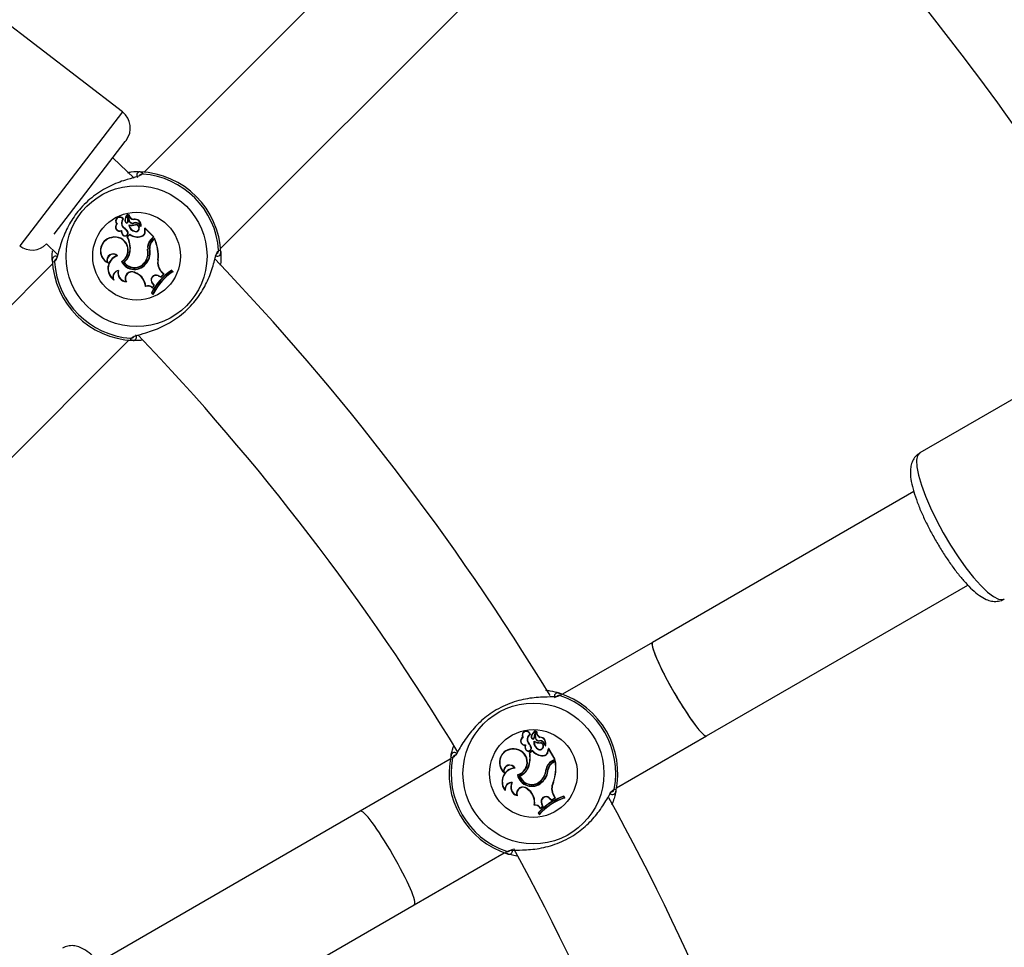
# Model space of a CAD drawing. Units: millimetres. Extents: x 0 to 42, y 0 to 29.8.
# Drawn here: x 14.8 to 15.4, y 15.6 to 16.1 of the extents above; entities that cross this region are included whole.
import ezdxf

# ---------------------------------------------------------------- set-up
doc = ezdxf.new("R2010")
doc.units = ezdxf.units.MM
doc.layers.add('LE_NORM', color=179, linetype='Continuous', lineweight=50)
doc.styles.add('SLDTEXTSTYLE0', font='TXT', dxfattribs={"width": 0.605})
doc.dimstyles.new('SLDDIMSTYLE0', dxfattribs={"dimtxt": 0.35, "dimasz": 0.3, "dimexe": 0, "dimexo": 0.0625, "dimgap": 0.0875, "dimtad": 1, "dimlfac": 25, "dimrnd": 1e-09, "dimzin": 12, "dimdsep": 46, "dimtxsty": 'SLDTEXTSTYLE0', "dimsah": 1, "dimcen": 0.09, "dimadec": 0, "dimazin": 3, "dimtfac": 1, "dimtofl": 0, "dimtmove": 0, "dimatfit": 3, "dimfxl": 0, "dimfrac": 2, "dimtolj": 1, "dimtzin": 12, "dimarcsym": 0})
doc.dimstyles.new('SLDDIMSTYLE1', dxfattribs={"dimtxt": 0.35, "dimasz": 0.3, "dimexe": 0, "dimexo": 0.0625, "dimgap": 0.0875, "dimtad": 1, "dimdec": 0, "dimlfac": 25, "dimrnd": 1e-09, "dimzin": 12, "dimdsep": 46, "dimtxsty": 'SLDTEXTSTYLE0', "dimsah": 1, "dimcen": 0.09, "dimadec": 0, "dimazin": 3, "dimtfac": 1, "dimtofl": 0, "dimtmove": 0, "dimatfit": 3, "dimfxl": 0, "dimfrac": 2, "dimtolj": 1, "dimtzin": 12, "dimarcsym": 0})

# ---------------------------------------------------------------- blocks, each defined once
blk = doc.blocks.new('_D_5')
at = {"layer": 'LE_NORM', "color": 7}
for p, q in [((4.26181, 15.01803), (4.26181, 25.81803)), ((23.46181, 15.01803), (23.46181, 25.81803)), ((4.26181, 25.71897), (23.46181, 25.71897))]:
    blk.add_line(p, q, dxfattribs=at)
for points in [[(4.26181, 25.71897), (4.56181, 25.61897), (4.56181, 25.81897)], [(23.46181, 25.71897), (23.16181, 25.81897), (23.16181, 25.61897)]]:
    blk.add_solid(points, dxfattribs=at)
at = {"layer": 'LE_NORM', "color": 7, "char_height": 0.35, "attachment_point": 1, "style": 'SLDTEXTSTYLE0'}
for s, insert in [('%%c', (13.27434, 26.17014)), ('480', (13.79156, 26.17014))]:
    blk.add_mtext(s, dxfattribs=dict(at, insert=insert))
blk = doc.blocks.new('_D_6')
at = {"layer": 'LE_NORM', "color": 7}
for p, q in [((10.25441, 15.01803), (10.25441, 19.17147)), ((17.46921, 15.01803), (17.46921, 19.17147)), ((17.46921, 19.07241), (10.25441, 19.07241))]:
    blk.add_line(p, q, dxfattribs=at)
for points in [[(10.25441, 19.07241), (10.55441, 18.97241), (10.55441, 19.17241)], [(17.46921, 19.07241), (17.16921, 19.17241), (17.16921, 18.97241)]]:
    blk.add_solid(points, dxfattribs=at)
at = {"layer": 'LE_NORM', "color": 7, "char_height": 0.35, "attachment_point": 1, "style": 'SLDTEXTSTYLE0'}
for s, insert in [('%%c', (13.27434, 19.52359)), ('180', (13.79156, 19.52359))]:
    blk.add_mtext(s, dxfattribs=dict(at, insert=insert))

msp = doc.modelspace()

# ---------------------------------------------------------------- linework, layer by layer
at = {"color": 7, "linetype": 'Continuous', "lineweight": 25}
for p, q in [((15.19794, 16.30036), (14.91286, 16.01528)), ((14.95812, 15.97002), (15.2432, 16.2551)), ((14.89993, 16.05091), (14.69049, 16.21162)), ((14.85947, 15.97847), (14.90162, 16.0334)), ((14.90162, 16.0334), (14.90215, 16.03408)), ((14.90687, 16.01166), (14.89416, 16.02368)), ((14.9032, 15.98592), (14.90295, 15.98987)), ((14.90338, 15.98592), (14.90313, 15.98987)), ((14.90369, 15.98705), (14.90352, 15.98984)), ((14.90387, 15.98706), (14.90369, 15.98983)), ((14.89685, 15.98447), (14.89659, 15.98448)), ((14.90033, 15.98743), (14.90055, 15.9874)), ((14.90155, 15.98658), (14.90137, 15.98659)), ((14.902, 15.98548), (14.90188, 15.98535)), ((14.90387, 15.98706), (14.90369, 15.98705)), ((14.9039, 15.98382), (14.9037, 15.98404)), ((14.90663, 15.98722), (14.90662, 15.9874)), ((14.90676, 15.98519), (14.90682, 15.98503)), ((14.90763, 15.98402), (14.90759, 15.98419)), ((14.9108, 15.98337), (14.91081, 15.98331)), ((14.89944, 15.98077), (14.89926, 15.98047)), ((14.89991, 15.97868), (14.89975, 15.9786)), ((14.90083, 15.98207), (14.90093, 15.98222)), ((14.90437, 15.97844), (14.90279, 15.97687)), ((14.903, 15.97996), (14.90315, 15.98004)), ((14.90439, 15.97822), (14.90301, 15.97683)), ((14.90439, 15.97822), (14.90437, 15.97844)), ((14.90757, 15.98018), (14.90754, 15.98)), ((14.91111, 15.97706), (14.91107, 15.97723)), ((14.91323, 15.98047), (14.91321, 15.982)), ((14.91341, 15.98049), (14.91323, 15.98047)), ((14.91339, 15.98181), (14.9133, 15.982)), ((14.91858, 15.97686), (14.91337, 15.98207)), ((14.91833, 15.97686), (14.91339, 15.98181)), ((14.91341, 15.98049), (14.91339, 15.98181)), ((14.85495, 15.97271), (14.86145, 15.96654)), ((14.89354, 15.97643), (14.8935, 15.9766)), ((14.90301, 15.97683), (14.90279, 15.97687)), ((14.91681, 15.97534), (14.91833, 15.97686)), ((14.91681, 15.97534), (14.91694, 15.97522)), ((14.91694, 15.97522), (14.91858, 15.97686)), ((14.91782, 15.97496), (14.91894, 15.97608)), ((14.91794, 15.97484), (14.91782, 15.97496)), ((14.91794, 15.97484), (14.91888, 15.97578)), ((14.91833, 15.97686), (14.91858, 15.97686)), ((14.91888, 15.97578), (14.91894, 15.97608)), ((14.89701, 15.96572), (14.89668, 15.96579)), ((14.9045, 15.96823), (14.90433, 15.96825)), ((14.9149, 15.96956), (14.91507, 15.96959)), ((14.91612, 15.97), (14.91595, 15.96997)), ((14.85853, 15.96094), (14.62469, 15.7271)), ((14.89101, 15.9619), (14.89139, 15.9615)), ((14.89939, 15.96229), (14.89962, 15.96222)), ((14.90092, 15.96195), (14.90068, 15.96199)), ((14.91382, 15.96289), (14.91398, 15.9628)), ((14.91436, 15.96159), (14.91422, 15.96169)), ((14.92099, 15.96339), (14.92117, 15.96336)), ((14.89757, 15.95707), (14.89733, 15.95684)), ((14.90721, 15.95591), (14.90713, 15.95575)), ((14.90713, 15.95575), (14.90839, 15.95515)), ((14.90721, 15.95591), (14.90846, 15.95531)), ((14.90846, 15.95531), (14.90839, 15.95515)), ((14.92114, 15.95401), (14.92106, 15.95385)), ((14.92106, 15.95385), (14.92283, 15.95307)), ((14.92114, 15.95401), (14.92279, 15.95328)), ((14.92279, 15.95328), (14.92437, 15.95478)), ((14.92283, 15.95307), (14.92462, 15.95477)), ((14.92312, 15.95604), (14.92324, 15.95617)), ((14.92312, 15.95604), (14.92437, 15.95478)), ((14.92324, 15.95617), (14.92462, 15.95477)), ((14.92437, 15.95478), (14.92462, 15.95477)), ((14.9291, 15.95693), (14.92912, 15.95715)), ((14.92971, 15.95632), (14.9291, 15.95693)), ((14.92998, 15.95629), (14.92912, 15.95715)), ((14.92971, 15.95632), (14.92998, 15.95629)), ((14.89445, 15.95186), (14.89484, 15.95135)), ((14.90201, 15.95049), (14.90233, 15.95029)), ((14.91762, 15.94938), (14.91776, 15.94949)), ((14.91762, 15.94938), (14.91859, 15.94811)), ((14.91775, 15.94676), (14.91859, 15.94811)), ((14.91776, 15.94949), (14.91881, 15.94812)), ((14.91778, 15.94648), (14.91881, 15.94812)), ((14.91859, 15.94811), (14.91881, 15.94812)), ((14.92279, 15.95328), (14.92283, 15.95307)), ((14.91374, 15.9477), (14.91358, 15.94745)), ((14.91737, 15.94368), (14.91716, 15.94365)), ((14.91716, 15.94365), (14.91802, 15.94279)), ((14.91737, 15.94368), (14.91797, 15.94309)), ((14.91775, 15.94676), (14.91778, 15.94648)), ((14.91797, 15.94309), (14.91802, 15.94279)), ((15.50414, 15.9249), (15.37259, 15.84895)), ((14.68558, 15.69748), (14.90379, 15.91569)), ((14.91129, 15.91559), (14.90626, 15.91553)), ((15.36893, 15.82605), (15.21413, 15.73668)), ((15.24613, 15.68125), (15.40094, 15.77063)), ((15.21413, 15.73668), (15.1608, 15.70589)), ((15.13736, 15.68028), (15.13711, 15.68035)), ((15.14148, 15.68223), (15.14169, 15.68214)), ((15.14244, 15.6811), (15.14227, 15.68115)), ((15.14259, 15.67992), (15.14244, 15.67983)), ((15.14387, 15.68003), (15.14465, 15.68391)), ((15.14404, 15.67998), (15.14482, 15.68387)), ((15.14463, 15.681), (15.14518, 15.68373)), ((15.1448, 15.68096), (15.14463, 15.681)), ((15.1448, 15.68096), (15.14535, 15.68368)), ((15.14751, 15.6804), (15.14755, 15.68057)), ((15.1928, 15.65046), (15.24613, 15.68125)), ((15.1389, 15.67603), (15.13864, 15.67579)), ((15.13881, 15.67389), (15.13864, 15.67385)), ((15.14058, 15.67692), (15.14071, 15.67704)), ((15.14212, 15.67432), (15.14229, 15.67436)), ((15.144, 15.67782), (15.14386, 15.67809)), ((15.14712, 15.67841), (15.14713, 15.67823)), ((15.14765, 15.67705), (15.14766, 15.67722)), ((15.15055, 15.6756), (15.15054, 15.67554)), ((15.15215, 15.67217), (15.15251, 15.67365)), ((15.15637, 15.6673), (15.15269, 15.67369)), ((15.13207, 15.67336), (15.13208, 15.67354)), ((15.14306, 15.67251), (15.14113, 15.67139)), ((15.14133, 15.67131), (15.14113, 15.67139)), ((15.14302, 15.67228), (15.14133, 15.67131)), ((15.14302, 15.67228), (15.14306, 15.67251)), ((15.14659, 15.67335), (15.14652, 15.67319)), ((15.14921, 15.66943), (15.14921, 15.6696)), ((15.15232, 15.67214), (15.15215, 15.67217)), ((15.15232, 15.67214), (15.15264, 15.67342)), ((15.15264, 15.67342), (15.15261, 15.67363)), ((15.15613, 15.66737), (15.15264, 15.67342)), ((15.09425, 15.66747), (15.04092, 15.63668)), ((15.13265, 15.66212), (15.13236, 15.66227)), ((15.14054, 15.66261), (15.14038, 15.66267)), ((15.15428, 15.66629), (15.15613, 15.66737)), ((15.15428, 15.66629), (15.15436, 15.66614)), ((15.15436, 15.66614), (15.15637, 15.6673)), ((15.15514, 15.66566), (15.15652, 15.66646)), ((15.15523, 15.66551), (15.15514, 15.66566)), ((15.15523, 15.66551), (15.15639, 15.66618)), ((15.15613, 15.66737), (15.15637, 15.6673)), ((15.15639, 15.66618), (15.15652, 15.66646)), ((15.12587, 15.65999), (15.12614, 15.6595)), ((15.13406, 15.65819), (15.13427, 15.65807)), ((15.13545, 15.65747), (15.13523, 15.65757)), ((15.15093, 15.6612), (15.1511, 15.66118)), ((15.15223, 15.66131), (15.15205, 15.66133)), ((15.13096, 15.65362), (15.13067, 15.65346)), ((15.14816, 15.65503), (15.14829, 15.65491)), ((15.14835, 15.65364), (15.14824, 15.65377)), ((15.15522, 15.65366), (15.15538, 15.65359)), ((15.1266, 15.6494), (15.12684, 15.6488)), ((15.13354, 15.64612), (15.1338, 15.64584)), ((15.13997, 15.65001), (15.13986, 15.64988)), ((15.13986, 15.64988), (15.14091, 15.64897)), ((15.13997, 15.65001), (15.14102, 15.6491)), ((15.14102, 15.6491), (15.14091, 15.64897)), ((15.15293, 15.64456), (15.15282, 15.64443)), ((15.15293, 15.64456), (15.15434, 15.64343)), ((15.15434, 15.64343), (15.15625, 15.64447)), ((15.15537, 15.64602), (15.15552, 15.64611)), ((15.15537, 15.64602), (15.15625, 15.64447)), ((15.15552, 15.64611), (15.15649, 15.6444)), ((15.15625, 15.64447), (15.15649, 15.6444)), ((15.16138, 15.64533), (15.16146, 15.64554)), ((15.16181, 15.64458), (15.16138, 15.64533)), ((15.16207, 15.64448), (15.16146, 15.64554)), ((15.16181, 15.64458), (15.16207, 15.64448)), ((15.14415, 15.64039), (15.14394, 15.64019)), ((15.14774, 15.63816), (15.14916, 15.63948)), ((15.14778, 15.63844), (15.14895, 15.63953)), ((15.14834, 15.64101), (15.1485, 15.64108)), ((15.14834, 15.64101), (15.14895, 15.63953)), ((15.1485, 15.64108), (15.14916, 15.63948)), ((15.14895, 15.63953), (15.14916, 15.63948)), ((15.15282, 15.64443), (15.15432, 15.64322)), ((15.15432, 15.64322), (15.15649, 15.6444)), ((15.15434, 15.64343), (15.15432, 15.64322)), ((15.04092, 15.63668), (14.88609, 15.54728)), ((15.14662, 15.63557), (15.14641, 15.63559)), ((15.14641, 15.63559), (15.14702, 15.63454)), ((15.14662, 15.63557), (15.14704, 15.63483)), ((15.14704, 15.63483), (15.14702, 15.63454)), ((15.14778, 15.63844), (15.14774, 15.63816)), ((15.07292, 15.58125), (15.12625, 15.61204)), ((15.13367, 15.60995), (15.1286, 15.61124)), ((14.91808, 15.49185), (15.07292, 15.58125))]:
    msp.add_line(p, q, dxfattribs=at)
at = {"color": 8, "linetype": 'Continuous', "lineweight": 25}
msp.add_line((14.89993, 16.05091), (14.83906, 15.97157), dxfattribs=at)
at = {"color": 8, "linetype": 'Continuous', "lineweight": 25, "flags": 128}
msp.add_lwpolyline([(15.37259, 15.84895), (15.37122, 15.84733), (15.37062, 15.84452), (15.37079, 15.84058), (15.37173, 15.83564), (15.37342, 15.82984), (15.3758, 15.82334), (15.37881, 15.81633), (15.38236, 15.80902), (15.38635, 15.80161), (15.39066, 15.79431), (15.39516, 15.78734), (15.39974, 15.7809), (15.40426, 15.77517), (15.40858, 15.77032), (15.41259, 15.76648), (15.41617, 15.76377), (15.41921, 15.76226), (15.42163, 15.762), (15.42259, 15.76235)], dxfattribs=at)
at = {"color": 7, "linetype": 'Continuous', "lineweight": 25}
for centre, radius in [((13.86181, 14.91897), 9.6), ((14.90832, 15.96548), 0.04175), ((14.90832, 15.96548), 0.02599), ((15.14352, 15.65897), 0.04175), ((15.14352, 15.65897), 0.02599)]:
    msp.add_circle(centre, radius, dxfattribs=at)
for centre, radius, start, end in [((13.86181, 14.91897), 2.4834, 1.55521, 58.44479), ((13.86181, 14.91897), 2.3486, 1.6445, 58.3555), ((13.86181, 14.91897), 1.992, 31.23114, 43.99888), ((13.86181, 14.91897), 1.928, 31.42249, 44.02186), ((14.89263, 16.04139), 0.012, 322.5, 52.5), ((14.91038, 16.01343), 0.00201, 89.83598, 223.22931), ((14.90832, 15.96548), 0.05, 2.36546, 87.63454), ((14.90832, 15.96548), 0.04878, 4.12743, 85.87257), ((14.90719, 15.98637), 0.00582, 140.76296, 177.88559), ((14.90719, 15.98637), 0.00565, 140.8823, 177.87351), ((14.90287, 15.98987), 0.000261, 0.62723, 134.6769), ((14.90287, 15.98987), 0.0000862, 358.40146, 130.11308), ((14.90374, 15.98982), 0.000222, 10.60452, 175.46715), ((14.90374, 15.98982), 0.0000466, 16.59994, 165.80419), ((14.90666, 15.99012), 0.0029, 185.64641, 269.3475), ((14.90666, 15.99012), 0.00272, 185.42948, 269.03285), ((14.89827, 15.98271), 0.00244, 133.32838, 293.86349), ((14.89838, 15.9862), 0.00248, 28.92692, 223.82953), ((14.89827, 15.98271), 0.00227, 128.67296, 301.23741), ((14.89838, 15.9862), 0.0023, 32.22614, 228.41085), ((14.90283, 15.98496), 0.00351, 135.31558, 235.4136), ((14.90283, 15.98496), 0.00334, 133.01121, 235.31529), ((14.90304, 15.98655), 0.00167, 178.65019, 225.59036), ((14.90304, 15.98655), 0.00149, 178.69406, 225.62589), ((14.9025, 15.98598), 0.000882, 225, 356.07209), ((14.9025, 15.98598), 0.000707, 224.92897, 355.18714), ((14.90599, 15.98717), 0.0023, 183.03139, 291.16454), ((14.90537, 15.99138), 0.00753, 257.21663, 287.22061), ((14.90816, 15.98444), 0.00448, 185.07701, 262.05405), ((14.90599, 15.98717), 0.00213, 183.00841, 291.34252), ((14.90537, 15.99138), 0.0077, 259.04594, 287.106), ((14.90816, 15.98444), 0.0043, 188.25165, 262.07375), ((14.90722, 15.98367), 0.00378, 353.96661, 99.14049), ((14.90722, 15.98367), 0.0036, 355.24083, 99.37998), ((14.90774, 15.98197), 0.00337, 24.6182, 106.81336), ((14.90774, 15.98197), 0.0032, 23.1679, 106.69347), ((14.90787, 15.98209), 0.00212, 261.09675, 97.42378), ((14.90787, 15.98209), 0.00194, 261.0541, 96.99312), ((14.91081, 15.98331), 0.000163, 213.52907, 345.39074), ((14.90302, 15.98047), 0.00376, 179.90393, 209.72891), ((14.90302, 15.98047), 0.00359, 175.18478, 209.93961), ((14.90147, 15.97927), 0.00185, 201.21748, 24.63683), ((14.90147, 15.97927), 0.00167, 200.77685, 24.25855), ((14.89754, 15.97653), 0.00644, 32.08839, 59.23505), ((14.89754, 15.97653), 0.00662, 31.98658, 59.18351), ((14.90901, 15.98501), 0.00805, 234.72954, 284.76276), ((14.90901, 15.98501), 0.00822, 235.75893, 284.74524), ((14.91042, 15.98001), 0.00285, 283.09971, 9.3082), ((14.91042, 15.98001), 0.00303, 283.14823, 9.0652), ((14.91331, 15.982), 0.000098, 51.96058, 179.56874), ((14.84636, 15.98109), 0.012, 232.5, 315.68855), ((14.89486, 15.96871), 0.008, 99.7832, 244.32792), ((14.89486, 15.96871), 0.00783, 99.72891, 240.53581), ((14.8955, 15.96896), 0.0079, 301.46584, 104.63677), ((14.8955, 15.96896), 0.00772, 300.25327, 104.69178), ((14.8903, 15.9702), 0.01416, 352.1073, 28.10379), ((14.8903, 15.9702), 0.01434, 352.12342, 27.58465), ((14.92162, 15.97054), 0.00679, 135, 188.33232), ((14.92162, 15.97054), 0.00662, 135, 188.30917), ((14.92235, 15.97042), 0.00642, 135, 183.99418), ((14.92235, 15.97042), 0.00625, 135, 183.85556), ((14.89658, 15.9656), 0.02452, 354.81153, 24.52267), ((14.89658, 15.9656), 0.02469, 354.78451, 25.10654), ((14.86038, 15.96343), 0.00201, 46.77069, 180.16402), ((14.89438, 15.96322), 0.00362, 43.65527, 201.2903), ((14.89438, 15.96322), 0.00345, 48.25204, 209.78727), ((14.89953, 15.95809), 0.00821, 110.29389, 235.20728), ((14.89953, 15.95809), 0.00803, 108.29403, 230.80238), ((14.89579, 15.96904), 0.00858, 304.75096, 354.75388), ((14.89579, 15.96904), 0.00875, 305.89031, 354.72736), ((14.90479, 15.96776), 0.01026, 331.64384, 10.10174), ((14.90479, 15.96776), 0.01044, 331.6573, 10.08675), ((14.90651, 15.96762), 0.00973, 322.42157, 13.97857), ((14.90651, 15.96762), 0.00991, 322.46793, 13.88916), ((14.95627, 15.96754), 0.00201, 226.77069, 0.16402), ((14.90832, 15.96548), 0.05, 182.36546, 267.63454), ((14.90832, 15.96548), 0.04878, 184.12743, 265.87257), ((14.90707, 15.96621), 0.00863, 207.04635, 327.61644), ((14.90707, 15.96621), 0.00846, 208.15477, 327.66971), ((14.90709, 15.96628), 0.00772, 213.78304, 333.23349), ((14.90709, 15.96628), 0.00754, 215.07684, 333.25175), ((14.92872, 15.96164), 0.00792, 167.25406, 224.99598), ((14.92872, 15.96164), 0.00774, 167.16915, 225), ((13.86181, 14.91897), 1.512, 31.32861, 43.72354), ((14.89834, 15.95307), 0.00408, 100.85245, 197.2582), ((14.89834, 15.95307), 0.0039, 104.97717, 206.23793), ((14.90257, 15.95565), 0.00537, 167.18396, 267.44738), ((14.90257, 15.95565), 0.00519, 164.06841, 263.80189), ((14.90549, 15.95235), 0.00395, 64.24104, 208.12553), ((14.90549, 15.95235), 0.00378, 64.24104, 213.10514), ((14.90438, 15.94684), 0.00923, 3.81735, 64.24104), ((14.90438, 15.94684), 0.0094, 5.24152, 64.24104), ((14.91986, 15.95133), 0.00297, 64.44799, 221.08161), ((14.91986, 15.95133), 0.00279, 64.39485, 221.19687), ((14.94754, 15.92879), 0.03382, 122.99123, 153.93152), ((14.94754, 15.92879), 0.03364, 123.2324, 153.71883), ((14.9484, 15.92793), 0.03399, 123.35524, 153.51908), ((14.9484, 15.92793), 0.03382, 122.99123, 153.93152), ((14.91499, 15.944), 0.00391, 45.07988, 108.64841), ((14.91499, 15.944), 0.00373, 41.68559, 112.12096), ((14.90627, 15.91753), 0.00201, 269.83598, 43.22931), ((13.86181, 14.91897), 1.448, 31.31991, 43.67532), ((15.15792, 15.70475), 0.00201, 74.83598, 208.22931), ((15.14352, 15.65897), 0.05, 347.36546, 72.63454), ((15.14352, 15.65897), 0.04878, 349.12743, 70.87257), ((15.13827, 15.6782), 0.00244, 118.32838, 278.86349), ((15.13827, 15.6782), 0.00227, 113.67296, 286.23741), ((15.13928, 15.68155), 0.00248, 13.92692, 208.82953), ((15.13928, 15.68155), 0.0023, 17.22614, 213.41085), ((15.14325, 15.6792), 0.00351, 120.31558, 220.4136), ((15.14325, 15.6792), 0.00334, 118.01121, 220.31529), ((15.14387, 15.68068), 0.00167, 163.65019, 210.59036), ((15.14784, 15.67943), 0.00582, 125.76296, 162.88559), ((15.14387, 15.68068), 0.00149, 163.69406, 210.62589), ((15.14784, 15.67943), 0.00565, 125.8823, 162.87351), ((15.1432, 15.68027), 0.000882, 210, 341.07209), ((15.1432, 15.68027), 0.000707, 209.92897, 340.18714), ((15.14456, 15.68393), 0.000261, 345.62723, 119.6769), ((15.14456, 15.68393), 0.0000862, 343.40146, 115.11308), ((15.14688, 15.68052), 0.0023, 168.03139, 276.16454), ((15.14688, 15.68052), 0.00213, 168.00841, 276.34252), ((15.14539, 15.68366), 0.000222, 355.60452, 160.46715), ((15.14539, 15.68366), 0.0000466, 1.59994, 150.80419), ((15.14829, 15.68319), 0.0029, 170.64641, 254.3475), ((15.14829, 15.68319), 0.00272, 170.42948, 254.03285), ((15.14716, 15.67682), 0.0036, 340.24083, 84.37998), ((15.14716, 15.67682), 0.00378, 338.96661, 84.14049), ((15.14228, 15.67481), 0.00376, 164.90393, 194.72891), ((15.14047, 15.67405), 0.00185, 186.21748, 9.63683), ((15.14228, 15.67481), 0.00359, 160.18478, 194.93961), ((15.14047, 15.67405), 0.00167, 185.77685, 9.25855), ((15.13597, 15.67243), 0.00644, 17.08839, 44.23505), ((15.13597, 15.67243), 0.00662, 16.98658, 44.18351), ((15.14827, 15.67731), 0.00448, 170.07701, 247.05405), ((15.14737, 15.68475), 0.00753, 242.21663, 272.22061), ((15.14827, 15.67731), 0.0043, 173.25165, 247.07375), ((15.14737, 15.68475), 0.0077, 244.04594, 272.106), ((15.14738, 15.67513), 0.00212, 246.09675, 82.42378), ((15.14738, 15.67513), 0.00194, 246.0541, 81.99312), ((15.14722, 15.67504), 0.00337, 9.6182, 91.81336), ((15.14722, 15.67504), 0.0032, 8.1679, 91.69347), ((15.15054, 15.67554), 0.000163, 198.52907, 330.39074), ((15.15261, 15.67363), 0.000098, 36.96058, 164.56874), ((15.14352, 15.65897), 0.05, 167.36546, 252.63454), ((15.09668, 15.66939), 0.00201, 31.77069, 165.16402), ((15.14352, 15.65897), 0.04878, 169.12743, 250.87257), ((15.13135, 15.66557), 0.008, 84.7832, 229.32792), ((15.13135, 15.66557), 0.00783, 84.72891, 225.53581), ((15.13203, 15.66564), 0.00772, 285.25327, 89.69178), ((15.13203, 15.66564), 0.0079, 286.46584, 89.63677), ((15.12733, 15.66818), 0.01416, 337.1073, 13.10379), ((15.12733, 15.66818), 0.01434, 337.12342, 12.58465), ((15.14925, 15.67765), 0.00822, 220.75893, 269.74524), ((15.14925, 15.67765), 0.00805, 219.72954, 269.76276), ((15.14931, 15.67245), 0.00285, 268.09971, 354.3082), ((15.14931, 15.67245), 0.00303, 268.14823, 354.0652), ((15.13311, 15.6541), 0.00821, 95.29389, 220.20728), ((15.13311, 15.6541), 0.00803, 93.29403, 215.80238), ((15.12947, 15.66038), 0.00362, 28.65527, 186.2903), ((15.12947, 15.66038), 0.00345, 33.25204, 194.78727), ((15.13233, 15.66564), 0.00858, 289.75096, 339.75388), ((15.13233, 15.66564), 0.00875, 290.89031, 339.72736), ((15.15767, 15.66041), 0.00679, 120, 173.33232), ((15.15767, 15.66041), 0.00662, 120, 173.30917), ((15.15835, 15.6601), 0.00642, 120, 168.99418), ((15.15835, 15.6601), 0.00625, 120, 168.85556), ((15.13221, 15.66212), 0.02452, 339.81153, 9.52267), ((15.13221, 15.66212), 0.02469, 339.78451, 10.10654), ((15.1425, 15.65999), 0.00863, 192.04635, 312.61644), ((15.1425, 15.65999), 0.00846, 193.15477, 312.66971), ((15.14254, 15.66005), 0.00772, 198.78304, 318.23349), ((15.14254, 15.66005), 0.00754, 200.07684, 318.25175), ((15.1407, 15.66208), 0.01026, 316.64384, 355.10174), ((15.14232, 15.6615), 0.00973, 307.42157, 358.97857), ((15.1407, 15.66208), 0.01044, 316.6573, 355.08675), ((15.14232, 15.6615), 0.00991, 307.46793, 358.88916), ((15.13067, 15.64956), 0.00408, 85.85245, 182.2582), ((15.13067, 15.64956), 0.0039, 89.97717, 191.23793), ((15.13542, 15.65096), 0.00537, 152.18396, 252.44738), ((15.13542, 15.65096), 0.00519, 149.06841, 248.80189), ((15.13739, 15.64701), 0.00395, 49.24104, 193.12553), ((15.13739, 15.64701), 0.00378, 49.24104, 198.10514), ((15.16223, 15.64998), 0.00792, 152.25406, 209.99598), ((15.16223, 15.64998), 0.00774, 152.16915, 210), ((15.13489, 15.64198), 0.00923, 348.81735, 49.24104), ((15.13489, 15.64198), 0.0094, 350.24152, 49.24104), ((15.1719, 15.61337), 0.03382, 107.99123, 138.93152), ((15.1719, 15.61337), 0.03364, 108.2324, 138.71883), ((15.17251, 15.61232), 0.03382, 107.99123, 138.93152), ((15.17251, 15.61232), 0.03399, 108.35524, 138.51908), ((15.151, 15.64231), 0.00297, 49.44799, 206.08161), ((15.151, 15.64231), 0.00279, 49.39485, 206.19687), ((13.86181, 14.91897), 1.512, 16.30421, 28.68144), ((15.19037, 15.64854), 0.00201, 211.77069, 345.16402), ((15.1444, 15.63648), 0.00373, 26.68559, 97.12096), ((15.1444, 15.63648), 0.00391, 30.07988, 93.64841), ((15.12913, 15.61318), 0.00201, 254.83598, 28.22931), ((13.86181, 14.91897), 1.448, 16.32737, 28.69804)]:
    msp.add_arc(centre, radius, start, end, dxfattribs=at)
at = {"color": 8, "linetype": 'Continuous', "lineweight": 25}
for centre, start, end in [((14.91166, 16.01219), 84.77759, 148.57642), ((14.95503, 15.96882), 296.46636, 5.24212), ((14.86162, 15.96215), 116.46636, 185.24212), ((14.90499, 15.91878), 264.77759, 328.57642), ((15.15883, 15.70321), 69.77759, 133.57642), ((15.09755, 15.66783), 101.46636, 170.24212), ((15.1895, 15.6501), 281.46636, 350.24212), ((15.12822, 15.61472), 249.77759, 313.57642)]:
    msp.add_arc(centre, 0.00196, start, end, dxfattribs=at)
at = {"color": 7, "linetype": 'Continuous', "lineweight": 25}
for centre, start_param, end_param in [((15.23013, 15.70897), 0, 3.141593), ((15.23013, 15.70897), 0, 1.570796), ((15.23013, 15.70897), 1.570796, 3.141593), ((15.05692, 15.60897), 3.141593, 6.283185), ((15.05692, 15.60897), 4.712389, 6.283185), ((15.05692, 15.60897), 3.141593, 4.712389)]:
    msp.add_ellipse(centre, major_axis=(-0.016, 0.02771), ratio=0.119329, start_param=start_param, end_param=end_param, dxfattribs=at)
for points, knots in [([(14.91118, 16.0138), (14.91065, 16.01341), (14.9101, 16.013), (14.90726, 16.01212), (14.90258, 16.01094), (14.89374, 16.00788), (14.88386, 16.00227), (14.87525, 15.99451), (14.86882, 15.9856), (14.86444, 15.97631), (14.86208, 15.96829), (14.86092, 15.9635), (14.86021, 15.96269), (14.86003, 15.96247)], [0, 0, 0, 0, 0.07516, 0.0775976, 0.1771909, 0.2989466, 0.4148038, 0.5319144, 0.6365023, 0.7442772, 0.8684815, 0.9654274, 1, 1, 1, 1]), ([(14.90293, 16.01504), (14.90366, 16.01516), (14.90715, 16.01576), (14.90896, 16.01558), (14.91039, 16.01544)], [0, 0, 0, 0, 0.206769, 1, 1, 1, 1]), ([(14.91039, 16.01544), (14.91123, 16.01525), (14.91224, 16.01503), (14.91189, 16.01427), (14.91184, 16.01414)], [0, 0, 0, 0, 0.8324209, 1, 1, 1, 1]), ([(14.90281, 15.98993), (14.90281, 15.98994), (14.90279, 15.98995), (14.90275, 15.98999), (14.90271, 15.99003), (14.90268, 15.99005)], [0, 0, 0, 0, 0.078947, 0.394734, 1, 1, 1, 1]), ([(14.90295, 15.98987), (14.90296, 15.98987), (14.90298, 15.98987), (14.90304, 15.98987), (14.90309, 15.98987), (14.90313, 15.98987)], [0, 0, 0, 0, 0.078948, 0.394739, 1, 1, 1, 1]), ([(14.90369, 15.98983), (14.90369, 15.98983), (14.90368, 15.98983), (14.90362, 15.98983), (14.90357, 15.98984), (14.90352, 15.98984), (14.90352, 15.98984)], [0, 0, 0, 0, 0.042676, 0.2133799, 0.8961968, 1, 1, 1, 1]), ([(14.90378, 15.98983), (14.90378, 15.98983), (14.9038, 15.98983), (14.90385, 15.98984), (14.9039, 15.98985), (14.90395, 15.98986), (14.90395, 15.98986)], [0, 0, 0, 0, 0.042677, 0.213385, 0.896216, 1, 1, 1, 1]), ([(14.9032, 15.98592), (14.90324, 15.98592), (14.9033, 15.98592), (14.90336, 15.98592), (14.90338, 15.98592)], [0, 0, 0, 0, 0.647928, 1, 1, 1, 1]), ([(14.91081, 15.98331), (14.91081, 15.98331), (14.91081, 15.98331), (14.91081, 15.98331), (14.9108, 15.9833), (14.91076, 15.98327), (14.91071, 15.98324), (14.91068, 15.98322)], [0, 0, 0, 0, 0.002967, 0.014837, 0.062317, 0.252231, 1, 1, 1, 1]), ([(14.91081, 15.98331), (14.91081, 15.98331), (14.91082, 15.98331), (14.91082, 15.98331), (14.91083, 15.9833), (14.91088, 15.98329), (14.91093, 15.98328), (14.91097, 15.98327)], [0, 0, 0, 0, 0.002967, 0.014837, 0.062318, 0.252237, 1, 1, 1, 1]), ([(14.9133, 15.982), (14.9133, 15.982), (14.91329, 15.982), (14.91326, 15.982), (14.91323, 15.982), (14.91322, 15.982), (14.91321, 15.982)], [0, 0, 0, 0, 0.073447, 0.5, 0.75, 1, 1, 1, 1]), ([(14.9133, 15.982), (14.9133, 15.982), (14.9133, 15.982), (14.9133, 15.982), (14.91331, 15.982), (14.91331, 15.98201), (14.91333, 15.98203), (14.91335, 15.98206), (14.91337, 15.98207)], [0, 0, 0, 0, 0.00083, 0.004153, 0.017442, 0.07059, 0.283171, 1, 1, 1, 1]), ([(14.85837, 15.96342), (14.85834, 15.96413), (14.85828, 15.96541), (14.85839, 15.9676), (14.85844, 15.96858)], [0, 0, 0, 0, 0.550838, 1, 1, 1, 1]), ([(14.90547, 15.91716), (14.906, 15.91756), (14.90655, 15.91797), (14.90938, 15.91884), (14.91407, 15.92003), (14.92291, 15.92309), (14.93279, 15.9287), (14.9414, 15.93645), (14.94783, 15.94536), (14.9522, 15.95466), (14.95457, 15.96267), (14.95573, 15.96746), (14.95644, 15.96828), (14.95662, 15.96849)], [0, 0, 0, 0, 0.07516, 0.077598, 0.177191, 0.298947, 0.414804, 0.531914, 0.636502, 0.744277, 0.868482, 0.965427, 1, 1, 1, 1]), ([(14.95698, 15.96899), (14.95752, 15.96901), (14.95818, 15.96904), (14.95827, 15.96776), (14.95828, 15.96755)], [0, 0, 0, 0, 0.832274, 1, 1, 1, 1]), ([(14.95828, 15.96755), (14.95829, 15.9668), (14.95831, 15.96529), (14.95839, 15.96271), (14.95803, 15.96071), (14.95794, 15.96024)], [0, 0, 0, 0, 0.423417, 0.863164, 1, 1, 1, 1]), ([(14.85967, 15.96197), (14.85912, 15.96195), (14.85847, 15.96193), (14.85838, 15.96321), (14.85837, 15.96342)], [0, 0, 0, 0, 0.8322736, 1, 1, 1, 1]), ([(14.90626, 15.91553), (14.90542, 15.91571), (14.90441, 15.91594), (14.90476, 15.9167), (14.90481, 15.91682)], [0, 0, 0, 0, 0.8324209, 1, 1, 1, 1]), ([(15.37259, 15.84895), (15.37164, 15.84827), (15.36976, 15.84691), (15.36805, 15.84403), (15.36711, 15.84098), (15.3668, 15.83746), (15.36715, 15.83307), (15.36833, 15.82765), (15.37031, 15.82143), (15.37285, 15.81496), (15.37588, 15.80832), (15.37931, 15.80161), (15.38307, 15.79494), (15.38707, 15.78849), (15.39121, 15.78241), (15.3954, 15.77684), (15.39958, 15.7719), (15.40371, 15.76768), (15.40771, 15.76436), (15.41135, 15.76221), (15.41488, 15.76102), (15.41823, 15.76086), (15.42101, 15.76135), (15.42224, 15.76226), (15.42254, 15.76248)], [0, 0, 0, 0, 0.032377, 0.064343, 0.097556, 0.136266, 0.18591, 0.246118, 0.30262, 0.356564, 0.40933, 0.46153, 0.513484, 0.5654, 0.61742, 0.669737, 0.722653, 0.776713, 0.833079, 0.886264, 0.923506, 0.957141, 0.989411, 1, 1, 1, 1]), ([(15.15879, 15.7049), (15.15817, 15.70465), (15.15754, 15.7044), (15.15457, 15.70429), (15.14974, 15.70436), (15.14041, 15.70369), (15.12942, 15.70083), (15.11909, 15.69557), (15.11057, 15.68862), (15.10394, 15.68078), (15.09958, 15.67365), (15.09722, 15.66932), (15.09633, 15.66872), (15.09609, 15.66856)], [0, 0, 0, 0, 0.07516, 0.077598, 0.177191, 0.298947, 0.414804, 0.531914, 0.636502, 0.744277, 0.868482, 0.965427, 1, 1, 1, 1]), ([(15.15064, 15.70828), (15.15155, 15.7082), (15.15528, 15.70785), (15.15708, 15.70719), (15.15845, 15.70669)], [0, 0, 0, 0, 0.244192, 1, 1, 1, 1]), ([(15.15845, 15.70669), (15.15921, 15.70629), (15.16013, 15.70581), (15.1596, 15.70516), (15.15951, 15.70506)], [0, 0, 0, 0, 0.8324209, 1, 1, 1, 1]), ([(15.14387, 15.68003), (15.1439, 15.68002), (15.14396, 15.68), (15.14402, 15.67999), (15.14404, 15.67998)], [0, 0, 0, 0, 0.647928, 1, 1, 1, 1]), ([(15.14453, 15.68401), (15.14453, 15.68401), (15.14451, 15.68403), (15.14448, 15.68408), (15.14445, 15.68413), (15.14444, 15.68416)], [0, 0, 0, 0, 0.078947, 0.394734, 1, 1, 1, 1]), ([(15.14465, 15.68391), (15.14465, 15.68391), (15.14467, 15.6839), (15.14473, 15.68389), (15.14478, 15.68388), (15.14482, 15.68387)], [0, 0, 0, 0, 0.078948, 0.394739, 1, 1, 1, 1]), ([(15.14535, 15.68368), (15.14535, 15.68368), (15.14534, 15.68369), (15.14529, 15.6837), (15.14523, 15.68372), (15.14519, 15.68373), (15.14518, 15.68373)], [0, 0, 0, 0, 0.042676, 0.21338, 0.896197, 1, 1, 1, 1]), ([(15.14544, 15.68366), (15.14544, 15.68366), (15.14545, 15.68366), (15.14551, 15.68365), (15.14556, 15.68365), (15.14561, 15.68364), (15.14561, 15.68364)], [0, 0, 0, 0, 0.042677, 0.213385, 0.896216, 1, 1, 1, 1]), ([(15.09473, 15.6699), (15.09489, 15.6706), (15.0952, 15.67196), (15.09592, 15.6742), (15.09627, 15.67529)], [0, 0, 0, 0, 0.51348, 1, 1, 1, 1]), ([(15.15054, 15.67554), (15.15054, 15.67554), (15.15054, 15.67554), (15.15054, 15.67554), (15.15053, 15.67553), (15.15048, 15.67551), (15.15043, 15.6755), (15.15039, 15.67549)], [0, 0, 0, 0, 0.002967, 0.014837, 0.062317, 0.252231, 1, 1, 1, 1]), ([(15.15054, 15.67554), (15.15054, 15.67554), (15.15054, 15.67554), (15.15055, 15.67554), (15.15056, 15.67553), (15.1506, 15.6755), (15.15065, 15.67548), (15.15068, 15.67546)], [0, 0, 0, 0, 0.002967, 0.014837, 0.062318, 0.252237, 1, 1, 1, 1]), ([(15.15261, 15.67363), (15.15261, 15.67363), (15.15259, 15.67363), (15.15257, 15.67364), (15.15254, 15.67365), (15.15252, 15.67365), (15.15251, 15.67365)], [0, 0, 0, 0, 0.073447, 0.5, 0.75, 1, 1, 1, 1]), ([(15.15261, 15.67363), (15.15261, 15.67363), (15.15261, 15.67363), (15.15261, 15.67363), (15.15261, 15.67363), (15.15262, 15.67364), (15.15264, 15.67366), (15.15267, 15.67367), (15.15269, 15.67369)], [0, 0, 0, 0, 0.00083, 0.004153, 0.017442, 0.07059, 0.283171, 1, 1, 1, 1]), ([(15.09562, 15.66817), (15.09509, 15.66829), (15.09445, 15.66844), (15.09469, 15.66969), (15.09473, 15.6699)], [0, 0, 0, 0, 0.832274, 1, 1, 1, 1]), ([(15.12826, 15.61303), (15.12887, 15.61328), (15.12951, 15.61353), (15.13248, 15.61364), (15.13731, 15.61357), (15.14664, 15.61424), (15.15763, 15.6171), (15.16796, 15.62236), (15.17648, 15.62931), (15.18311, 15.63715), (15.18746, 15.64428), (15.18983, 15.64861), (15.19072, 15.64921), (15.19096, 15.64937)], [0, 0, 0, 0, 0.07516, 0.0775976, 0.1771909, 0.2989466, 0.4148038, 0.5319144, 0.6365023, 0.7442772, 0.8684815, 0.9654274, 1, 1, 1, 1]), ([(15.19231, 15.64803), (15.19213, 15.64731), (15.19177, 15.64585), (15.19112, 15.64319), (15.19016, 15.64119), (15.18988, 15.64059)], [0, 0, 0, 0, 0.4034091, 0.8223763, 1, 1, 1, 1]), ([(15.19143, 15.64976), (15.19196, 15.64964), (15.1926, 15.64949), (15.19235, 15.64824), (15.19231, 15.64803)], [0, 0, 0, 0, 0.832274, 1, 1, 1, 1]), ([(15.1286, 15.61124), (15.12784, 15.61164), (15.12692, 15.61212), (15.12745, 15.61277), (15.12754, 15.61287)], [0, 0, 0, 0, 0.832421, 1, 1, 1, 1]), ([(14.91439, 15.46911), (14.91515, 15.46956), (14.9169, 15.4706), (14.91865, 15.47322), (14.91977, 15.47621), (14.92021, 15.47959), (14.92002, 15.48375), (14.91905, 15.48892), (14.91724, 15.49499), (14.91482, 15.50141), (14.9119, 15.50801), (14.90856, 15.51472), (14.90487, 15.52141), (14.90092, 15.52793), (14.8968, 15.53411), (14.89262, 15.53981), (14.88843, 15.54491), (14.88429, 15.54931), (14.88013, 15.55296), (14.87636, 15.55539), (14.8727, 15.55676), (14.86934, 15.55713), (14.86647, 15.55661), (14.86494, 15.55583), (14.86444, 15.55557)], [0, 0, 0, 0, 0.02444, 0.056699, 0.089295, 0.126339, 0.173032, 0.231964, 0.2894, 0.343822, 0.396832, 0.449169, 0.501199, 0.553146, 0.605166, 0.657429, 0.710207, 0.763965, 0.81966, 0.879577, 0.917982, 0.95204, 0.984298, 1, 1, 1, 1])]:
    msp.add_open_spline(points, degree=3, knots=knots, dxfattribs=at)

# ---------------------------------------------------------------- dimensions: what is measured, and where the dimension line sits
at = {"layer": 'LE_NORM', "color": 7}
for base, p1, p2, dimstyle, picture, middle in [((23.46181, 25.71897), (4.26181, 14.91897), (23.46181, 14.91897), 'SLDDIMSTYLE0', '_D_5', (13.86181, 25.71897)), ((10.25441, 19.07241), (17.46921, 14.91897), (10.25441, 14.91897), 'SLDDIMSTYLE1', '_D_6', (13.86181, 19.07241))]:
    dim = msp.add_linear_dim(base=base, p1=p1, p2=p2, text='%%c<>', dimstyle=dimstyle, dxfattribs=at)
    dim.commit()
    dim.dimension.update_dxf_attribs({"geometry": picture, "text_midpoint": middle, "dimtype": 160})

doc.saveas('drawing.dxf')
